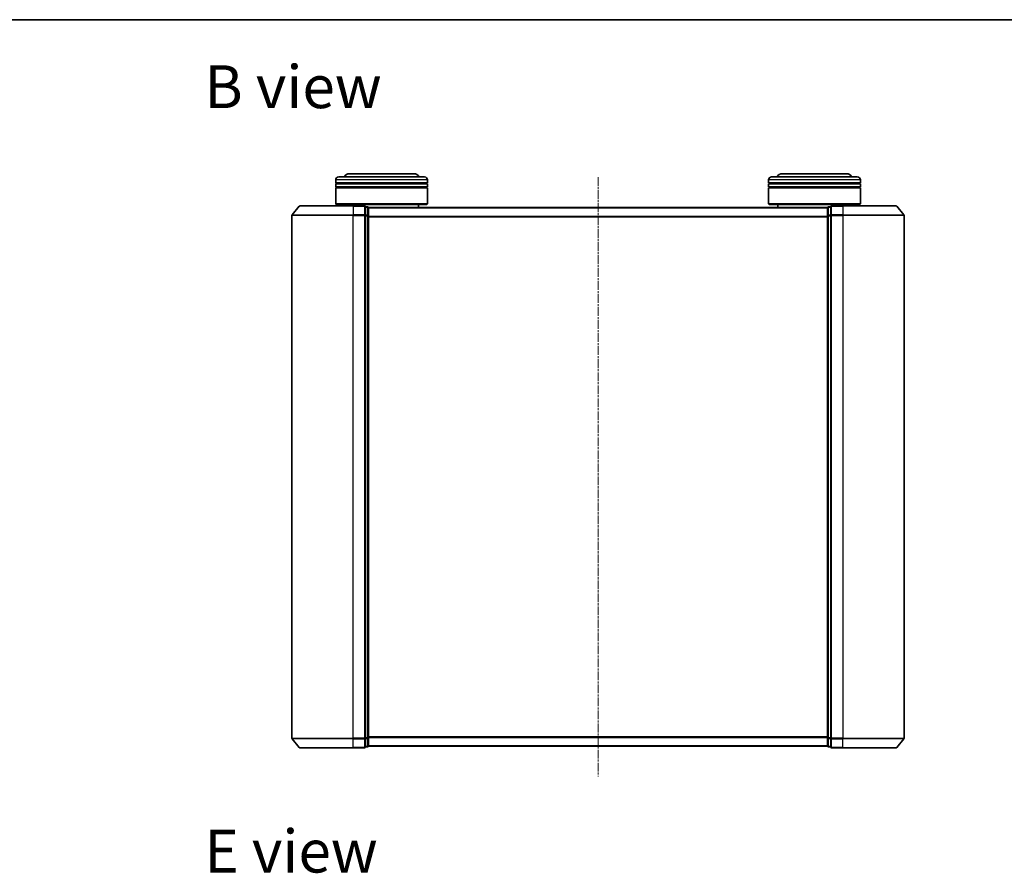
# Model space of a CAD drawing. Units: millimetres. Extents: x 7 to 5727, y 4 to 1128.
# Drawn here: x 724 to 1046, y 849 to 1128 of the extents above; entities that cross this region are included whole.
import ezdxf

# ---------------------------------------------------------------- set-up
doc = ezdxf.new("R2010")
doc.units = ezdxf.units.MM
doc.header["$LTSCALE"] = 0.5
doc.linetypes.add('CHAIN', pattern=[0.3543, 0.2362, -0.0295, 0.0591, -0.0295])
for name, color, linetype, lineweight in [('Border (ISO)', 7, 'Continuous', 35), ('Centerline (ISO)', 131, 'Continuous', 18), ('Symbol (ISO)', 7, 'Continuous', 18), ('Visible (ISO)', 7, 'Continuous', 35), ('Visible Narrow (ISO)', 7, 'Continuous', 25)]:
    doc.layers.add(name, color=color, linetype=linetype, lineweight=lineweight)
doc.styles.add('Note Text (TK)', font='MS PGothic.ttf')

# ---------------------------------------------------------------- blocks, each defined once
blk = doc.blocks.new('Borders tk図枠')
at = {"layer": 'Border (ISO)'}
blk.add_line((14.5, 289), (405.5, 289), dxfattribs=at)

msp = doc.modelspace()

# ---------------------------------------------------------------- linework, layer by layer
at = {"layer": 'Centerline (ISO)', "linetype": 'CHAIN', "ltscale": 23.990969}
msp.add_line((912.9059, 1076.5689), (912.9059, 880.7848), dxfattribs=at)
at = {"layer": 'Visible (ISO)'}
for p, q in [((852.7059, 1077.6769), (831.7059, 1077.6769)), ((994.1059, 1077.6769), (973.1059, 1077.6769)), ((827.2059, 1074.6769), (827.2059, 1075.6769)), ((857.2059, 1074.6769), (827.2059, 1074.6769)), ((827.2059, 1074.3769), (857.2059, 1074.3769)), ((827.2059, 1073.3769), (827.2059, 1074.3769)), ((827.4059, 1074.6769), (827.4059, 1074.3769)), ((828.2059, 1076.6769), (856.2059, 1076.6769)), ((857.0059, 1074.6769), (857.0059, 1074.3769)), ((857.2059, 1074.6769), (857.2059, 1075.6769)), ((857.2059, 1073.3769), (857.2059, 1074.3769)), ((968.6059, 1074.6769), (968.6059, 1075.6769)), ((998.6059, 1074.6769), (968.6059, 1074.6769)), ((968.6059, 1074.3769), (998.6059, 1074.3769)), ((968.6059, 1073.3769), (968.6059, 1074.3769)), ((968.8059, 1074.6769), (968.8059, 1074.3769)), ((969.6059, 1076.6769), (997.6059, 1076.6769)), ((998.4059, 1074.6769), (998.4059, 1074.3769)), ((998.6059, 1074.6769), (998.6059, 1075.6769)), ((998.6059, 1073.3769), (998.6059, 1074.3769)), ((857.2059, 1073.3769), (827.2059, 1073.3769)), ((827.2059, 1073.0769), (857.2059, 1073.0769)), ((827.2059, 1067.8769), (827.2059, 1073.0769)), ((827.4059, 1073.3769), (827.4059, 1073.0769)), ((857.0059, 1073.3769), (857.0059, 1073.0769)), ((857.2059, 1067.8769), (857.2059, 1073.0769)), ((998.6059, 1073.3769), (968.6059, 1073.3769)), ((968.6059, 1073.0769), (998.6059, 1073.0769)), ((968.6059, 1067.8769), (968.6059, 1073.0769)), ((968.8059, 1073.3769), (968.8059, 1073.0769)), ((998.4059, 1073.3769), (998.4059, 1073.0769)), ((998.6059, 1067.8769), (998.6059, 1073.0769)), ((815.3159, 1067.0689), (812.9754, 1064.2603)), ((815.5464, 1067.1769), (832.9059, 1067.1769)), ((827.2059, 1067.8769), (857.2059, 1067.8769)), ((827.4059, 1067.6769), (827.2059, 1067.8769)), ((857.0059, 1067.6769), (827.4059, 1067.6769)), ((830.2059, 1067.1769), (830.2059, 1067.6769)), ((836.6059, 1067.1769), (832.9059, 1067.1769)), ((837.6059, 1066.8769), (836.9059, 1066.8769)), ((836.9059, 1066.7689), (836.9059, 1066.8769)), ((836.9059, 1066.7689), (836.9059, 1064.1517)), ((837.9059, 1066.5769), (837.9059, 1066.6769)), ((987.9059, 1066.6769), (837.9059, 1066.6769)), ((837.9059, 1063.9596), (837.9059, 1066.5769)), ((854.2059, 1066.6769), (854.2059, 1067.6769)), ((857.0059, 1067.6769), (857.2059, 1067.8769)), ((968.6059, 1067.8769), (998.6059, 1067.8769)), ((968.8059, 1067.6769), (968.6059, 1067.8769)), ((998.4059, 1067.6769), (968.8059, 1067.6769)), ((971.6059, 1066.6769), (971.6059, 1067.6769)), ((987.9059, 1066.6769), (987.9059, 1066.5769)), ((987.9059, 1066.5769), (987.9059, 1063.9596)), ((988.9059, 1066.8769), (988.2059, 1066.8769)), ((988.9059, 1066.8769), (988.9059, 1066.7689)), ((988.9059, 1064.1517), (988.9059, 1066.7689)), ((992.9059, 1067.1769), (989.2059, 1067.1769)), ((992.9059, 1067.1769), (1010.2653, 1067.1769)), ((995.6059, 1067.1769), (995.6059, 1067.6769)), ((998.4059, 1067.6769), (998.6059, 1067.8769)), ((1010.4958, 1067.0689), (1012.8363, 1064.2603)), ((812.9059, 1064.0682), (812.9059, 893.2855)), ((836.9059, 1064.0682), (836.9059, 1064.1517)), ((836.9059, 1063.9596), (836.9059, 1064.0682)), ((836.9059, 1063.9596), (836.9059, 893.3941)), ((837.9059, 893.3941), (837.9059, 1063.9596)), ((987.9059, 1063.9596), (987.9059, 893.3941)), ((988.9059, 1064.1517), (988.9059, 1064.0682)), ((988.9059, 1064.0682), (988.9059, 1063.9596)), ((988.9059, 893.3941), (988.9059, 1063.9596)), ((1012.9059, 893.2855), (1012.9059, 1064.0682)), ((815.3159, 890.2848), (812.9754, 893.0934)), ((836.9059, 893.2855), (836.9059, 893.3941)), ((836.9059, 893.202), (836.9059, 893.2855)), ((836.9059, 893.202), (836.9059, 890.5848)), ((837.9059, 890.7769), (837.9059, 893.3941)), ((987.9059, 893.3941), (987.9059, 890.7769)), ((988.9059, 893.3941), (988.9059, 893.2855)), ((988.9059, 893.2855), (988.9059, 893.202)), ((988.9059, 890.5848), (988.9059, 893.202)), ((1010.4958, 890.2848), (1012.8363, 893.0934)), ((832.9059, 890.1769), (815.5464, 890.1769)), ((832.9059, 890.1769), (836.6059, 890.1769)), ((836.9059, 890.4769), (836.9059, 890.5848)), ((836.9059, 890.4769), (837.6059, 890.4769)), ((837.9059, 890.6769), (837.9059, 890.7769)), ((837.9059, 890.6769), (987.9059, 890.6769)), ((987.9059, 890.7769), (987.9059, 890.6769)), ((988.2059, 890.4769), (988.9059, 890.4769)), ((988.9059, 890.5848), (988.9059, 890.4769)), ((989.2059, 890.1769), (992.9059, 890.1769)), ((1010.2653, 890.1769), (992.9059, 890.1769))]:
    msp.add_line(p, q, dxfattribs=at)
for centre, radius, start, end in [((831.7059, 1075.6769), 2, 90, 150), ((852.7059, 1075.6769), 2, 30, 90), ((973.1059, 1075.6769), 2, 90, 150), ((994.1059, 1075.6769), 2, 30, 90), ((828.2059, 1075.6769), 1, 90, 180), ((856.2059, 1075.6769), 1, 0, 90), ((969.6059, 1075.6769), 1, 90, 180), ((997.6059, 1075.6769), 1, 0, 90), ((815.5464, 1066.8769), 0.3, 90, 140.194429), ((836.6059, 1066.8769), 0.3, 0, 90), ((837.6059, 1066.5769), 0.3, 0, 90), ((988.2059, 1066.5769), 0.3, 90, 180), ((989.2059, 1066.8769), 0.3, 90, 180), ((1010.2653, 1066.8769), 0.3, 39.805571, 90), ((813.2059, 1064.0682), 0.3, 140.194429, 180), ((1012.6059, 1064.0682), 0.3, 0, 39.805571), ((813.2059, 893.2855), 0.3, 180, 219.805571), ((1012.6059, 893.2855), 0.3, 320.194429, 0), ((815.5464, 890.4769), 0.3, 219.805571, 270), ((836.6059, 890.4769), 0.3, 270, 0), ((837.6059, 890.7769), 0.3, 270, 0), ((988.2059, 890.7769), 0.3, 180, 270), ((989.2059, 890.4769), 0.3, 180, 270), ((1010.2653, 890.4769), 0.3, 270, 320.194429)]:
    msp.add_arc(centre, radius, start, end, dxfattribs=at)
at = {"layer": 'Visible Narrow (ISO)'}
for p, q in [((857.2059, 1075.6769), (827.2059, 1075.6769)), ((998.6059, 1075.6769), (968.6059, 1075.6769)), ((832.9059, 1067.0689), (815.3159, 1067.0689)), ((832.9059, 1067.0689), (832.9059, 1067.1769)), ((832.9059, 1067.0689), (836.6059, 1067.0689)), ((832.9059, 1067.0689), (832.9059, 1064.2603)), ((836.6059, 1067.0689), (836.6059, 1067.1769)), ((836.6059, 1067.0689), (836.6059, 1064.2603)), ((836.9059, 1066.7689), (837.6059, 1066.7689)), ((837.6059, 1066.7689), (837.6059, 1066.8769)), ((837.6059, 1066.7689), (837.6059, 1064.1517)), ((837.9059, 1066.5689), (987.9059, 1066.5689)), ((988.2059, 1066.8769), (988.2059, 1066.7689)), ((988.2059, 1064.1517), (988.2059, 1066.7689)), ((988.2059, 1066.7689), (988.9059, 1066.7689)), ((989.2059, 1067.1769), (989.2059, 1067.0689)), ((989.2059, 1067.0689), (992.9059, 1067.0689)), ((989.2059, 1064.2603), (989.2059, 1067.0689)), ((992.9059, 1067.0689), (992.9059, 1067.1769)), ((1010.4958, 1067.0689), (992.9059, 1067.0689)), ((992.9059, 1067.0689), (992.9059, 1064.2603)), ((832.9059, 1064.0682), (812.9059, 1064.0682)), ((812.9754, 1064.2603), (832.9059, 1064.2603)), ((836.6059, 1064.2603), (832.9059, 1064.2603)), ((832.9059, 1064.2603), (832.9059, 1064.0682)), ((832.9059, 1064.0682), (836.6059, 1064.0682)), ((832.9059, 893.2855), (832.9059, 1064.0682)), ((836.6059, 1064.0682), (836.6059, 1064.2603)), ((836.6059, 1064.0682), (836.9059, 1064.0682)), ((836.6059, 1064.0682), (836.6059, 893.2855)), ((837.6059, 1064.1517), (836.9059, 1064.1517)), ((836.9059, 1063.9596), (837.6059, 1063.9596)), ((837.6059, 1063.9596), (837.6059, 1064.1517)), ((837.6059, 1063.9596), (837.9059, 1063.9596)), ((837.6059, 1063.9596), (837.6059, 893.3941)), ((987.9059, 1063.7603), (837.9059, 1063.7603)), ((837.9059, 1063.5682), (987.9059, 1063.5682)), ((987.9059, 1063.9596), (988.2059, 1063.9596)), ((988.2059, 1064.1517), (988.2059, 1063.9596)), ((988.9059, 1064.1517), (988.2059, 1064.1517)), ((988.2059, 893.3941), (988.2059, 1063.9596)), ((988.2059, 1063.9596), (988.9059, 1063.9596)), ((988.9059, 1064.0682), (989.2059, 1064.0682)), ((992.9059, 1064.2603), (989.2059, 1064.2603)), ((989.2059, 1064.2603), (989.2059, 1064.0682)), ((989.2059, 1064.0682), (992.9059, 1064.0682)), ((989.2059, 893.2855), (989.2059, 1064.0682)), ((992.9059, 1064.2603), (992.9059, 1064.0682)), ((992.9059, 1064.2603), (1012.8363, 1064.2603)), ((1012.9059, 1064.0682), (992.9059, 1064.0682)), ((992.9059, 1064.0682), (992.9059, 893.2855)), ((812.9059, 893.2855), (832.9059, 893.2855)), ((832.9059, 893.0934), (812.9754, 893.0934)), ((836.6059, 893.2855), (832.9059, 893.2855)), ((832.9059, 893.0934), (832.9059, 893.2855)), ((832.9059, 893.0934), (836.6059, 893.0934)), ((832.9059, 890.2848), (832.9059, 893.0934)), ((836.9059, 893.2855), (836.6059, 893.2855)), ((836.6059, 893.0934), (836.6059, 893.2855)), ((836.6059, 893.0934), (836.6059, 890.2848)), ((837.6059, 893.3941), (836.9059, 893.3941)), ((836.9059, 893.202), (837.6059, 893.202)), ((837.9059, 893.3941), (837.6059, 893.3941)), ((837.6059, 893.202), (837.6059, 893.3941)), ((837.6059, 893.202), (837.6059, 890.5848)), ((987.9059, 893.7855), (837.9059, 893.7855)), ((837.9059, 893.5934), (987.9059, 893.5934)), ((988.2059, 893.3941), (987.9059, 893.3941)), ((988.2059, 893.3941), (988.2059, 893.202)), ((988.9059, 893.3941), (988.2059, 893.3941)), ((988.2059, 890.5848), (988.2059, 893.202)), ((988.2059, 893.202), (988.9059, 893.202)), ((989.2059, 893.2855), (988.9059, 893.2855)), ((992.9059, 893.2855), (989.2059, 893.2855)), ((989.2059, 893.2855), (989.2059, 893.0934)), ((989.2059, 893.0934), (992.9059, 893.0934)), ((989.2059, 890.2848), (989.2059, 893.0934)), ((992.9059, 893.0934), (992.9059, 893.2855)), ((992.9059, 893.2855), (1012.9059, 893.2855)), ((1012.8363, 893.0934), (992.9059, 893.0934)), ((992.9059, 890.2848), (992.9059, 893.0934)), ((815.3159, 890.2848), (832.9059, 890.2848)), ((836.6059, 890.2848), (832.9059, 890.2848)), ((832.9059, 890.2848), (832.9059, 890.1769)), ((836.6059, 890.1769), (836.6059, 890.2848)), ((837.6059, 890.5848), (836.9059, 890.5848)), ((837.6059, 890.4769), (837.6059, 890.5848)), ((987.9059, 890.7848), (837.9059, 890.7848)), ((988.2059, 890.5848), (988.2059, 890.4769)), ((988.9059, 890.5848), (988.2059, 890.5848)), ((992.9059, 890.2848), (989.2059, 890.2848)), ((989.2059, 890.2848), (989.2059, 890.1769)), ((992.9059, 890.2848), (992.9059, 890.1769)), ((992.9059, 890.2848), (1010.4958, 890.2848))]:
    msp.add_line(p, q, dxfattribs=at)
for centre, major_axis, start_param, end_param in [((836.6059, 1066.8769), (0.3, 0), 0, 1.57079633), ((837.6059, 1066.5769), (0.3, 0), 0, 1.57079633), ((988.2059, 1066.5769), (-0.3, 0), 4.71238898, 6.28318531), ((989.2059, 1066.8769), (-0.3, 0), 4.71238898, 6.28318531), ((836.6059, 1064.0682), (0.3, 0), 0, 1.57079633), ((837.6059, 1063.9596), (0.3, 0), 0, 1.57079633), ((988.2059, 1063.9596), (-0.3, 0), 4.71238898, 6.28318531), ((989.2059, 1064.0682), (-0.3, 0), 4.71238898, 6.28318531), ((836.6059, 893.2855), (0.3, 0), 4.71238898, 6.28318531), ((837.6059, 893.3941), (0.3, 0), 4.71238898, 6.28318531), ((988.2059, 893.3941), (-0.3, 0), 0, 1.57079633), ((989.2059, 893.2855), (-0.3, 0), 0, 1.57079633), ((836.6059, 890.4769), (0.3, 0), 4.71238898, 6.28318531), ((837.6059, 890.7769), (0.3, 0), 4.71238898, 6.28318531), ((988.2059, 890.7769), (-0.3, 0), 0, 1.57079633), ((989.2059, 890.4769), (-0.3, 0), 0, 1.57079633)]:
    msp.add_ellipse(centre, major_axis=major_axis, ratio=0.6401844, start_param=start_param, end_param=end_param, dxfattribs=at)

# ---------------------------------------------------------------- block references
at = {"xscale": 4, "yscale": 4, "zscale": 4}
msp.add_blockref('Borders tk図枠', (154.75, -28), dxfattribs=at)

# ---------------------------------------------------------------- texts
at = {"layer": 'Symbol (ISO)', "color": 7, "char_height": 14, "attachment_point": 4, "line_spacing_factor": 1.5, "style": 'Note Text (TK)'}
for s, insert in [('\\fMS PGothic|b0|i0;{\\H14.0000;B view}', (784.2927, 1106.1127)), ('\\fMS PGothic|b0|i0;{\\H14.0000;E view}', (784.2927, 856.4411))]:
    msp.add_mtext(s, dxfattribs=dict(at, insert=insert))

doc.saveas('drawing.dxf')
